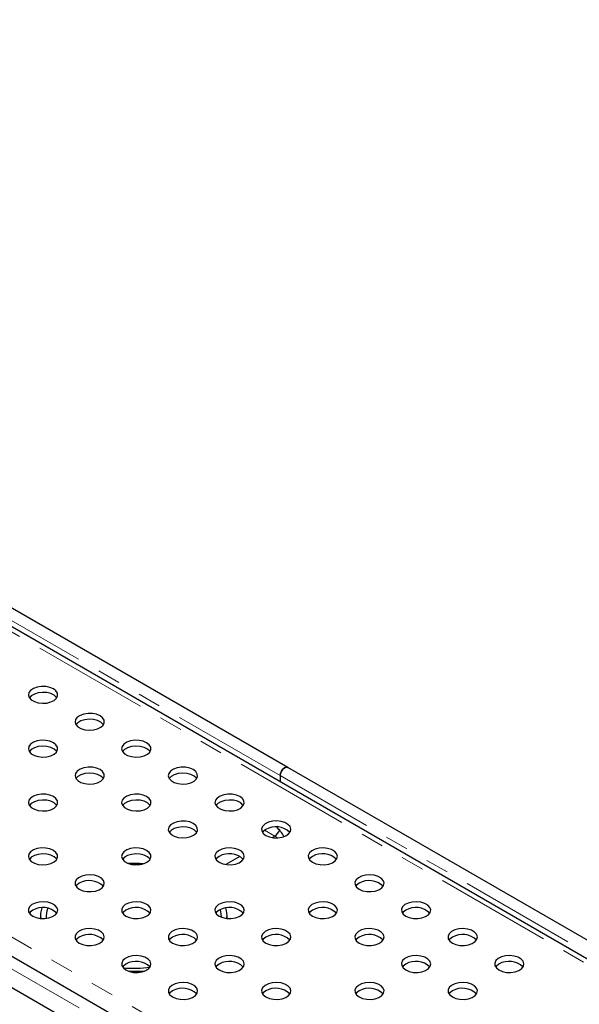
# Model space of a CAD drawing. Units: millimetres. Extents: x 15 to 430, y 5 to 292.
# Drawn here: x 119 to 149, y 69 to 122 of the extents above; entities that cross this region are included whole.
import ezdxf

# ---------------------------------------------------------------- set-up
doc = ezdxf.new("R2010")
doc.units = ezdxf.units.MM
doc.linetypes.add('PHANTOM', pattern=[12.7, 6.35, -1.27, 1.27, -1.27, 1.27, -1.27])

msp = doc.modelspace()

# ---------------------------------------------------------------- linework, layer by layer
at = {"color": 8, "linetype": 'PHANTOM', "lineweight": 18}
for p, q in [((132.719, 81.226), (62.008, 122.046)), ((202.086, 40.569), (62.079, 121.393)), ((47.654, 113.066), (187.661, 32.241)), ((203.43, 40.406), (132.719, 81.226)), ((131.877, 78.245), (132.436, 77.919)), ((132.436, 77.919), (132.596, 77.828)), ((116.244, 71.715), (186.954, 30.894))]:
    msp.add_line(p, q, dxfattribs=at)
at = {"color": 7, "linetype": 'Continuous', "lineweight": 25}
for p, q in [((133.142, 81.672), (62.431, 122.492)), ((202.769, 40.445), (62.196, 121.596)), ((132.719, 81.226), (132.719, 80.884)), ((203.852, 40.852), (133.142, 81.672)), ((132.436, 77.919), (132.301, 77.841)), ((130.528, 76.817), (129.755, 76.371)), ((119.649, 73.47), (119.649, 73.423)), ((119.649, 73.423), (119.649, 73.47)), ((129.809, 73.47), (129.808, 73.425)), ((129.809, 73.425), (129.809, 73.47)), ((187.377, 31.34), (116.666, 72.161)), ((185.823, 30.527), (116.244, 70.694))]:
    msp.add_line(p, q, dxfattribs=at)
at = {"color": 7, "linetype": 'Continuous', "lineweight": 25, "flags": 128}
for points in [[(120.345, 85.961), (120.153, 86.043), (119.928, 86.088), (119.69, 86.094), (119.459, 86.058), (119.257, 85.985), (119.102, 85.88), (119.006, 85.754), (118.98, 85.617), (119.024, 85.482), (119.135, 85.36), (119.304, 85.263), (119.515, 85.199), (119.749, 85.173), (119.986, 85.188), (120.205, 85.244), (120.385, 85.333), (120.512, 85.45), (120.574, 85.583), (120.565, 85.72), (120.486, 85.85), (120.345, 85.961)], [(120.527, 85.471), (120.512, 85.493), (120.385, 85.609), (120.205, 85.699), (119.986, 85.754), (119.749, 85.769), (119.515, 85.744), (119.304, 85.68), (119.135, 85.582), (119.031, 85.471)], [(122.89, 84.492), (122.698, 84.573), (122.473, 84.619), (122.235, 84.624), (122.005, 84.588), (121.803, 84.515), (121.647, 84.411), (121.552, 84.285), (121.525, 84.148), (121.57, 84.013), (121.681, 83.891), (121.85, 83.793), (122.06, 83.729), (122.295, 83.704), (122.532, 83.719), (122.75, 83.774), (122.931, 83.864), (123.058, 83.98), (123.12, 84.113), (123.111, 84.251), (123.032, 84.381), (122.89, 84.492)], [(123.073, 84.002), (123.058, 84.023), (122.931, 84.14), (122.75, 84.229), (122.532, 84.285), (122.295, 84.3), (122.06, 84.274), (121.85, 84.21), (121.681, 84.113), (121.576, 84.002)], [(120.345, 83.022), (120.153, 83.104), (119.928, 83.149), (119.69, 83.154), (119.459, 83.119), (119.257, 83.046), (119.102, 82.941), (119.006, 82.815), (118.98, 82.678), (119.024, 82.543), (119.135, 82.421), (119.304, 82.324), (119.515, 82.26), (119.749, 82.234), (119.986, 82.249), (120.205, 82.304), (120.385, 82.394), (120.512, 82.511), (120.574, 82.644), (120.565, 82.781), (120.486, 82.911), (120.345, 83.022)], [(120.527, 82.532), (120.512, 82.554), (120.385, 82.67), (120.205, 82.76), (119.986, 82.815), (119.749, 82.83), (119.515, 82.805), (119.304, 82.74), (119.135, 82.643), (119.031, 82.532)], [(125.436, 83.022), (125.244, 83.104), (125.019, 83.149), (124.781, 83.154), (124.55, 83.119), (124.348, 83.046), (124.193, 82.941), (124.098, 82.815), (124.071, 82.678), (124.115, 82.543), (124.227, 82.421), (124.395, 82.324), (124.606, 82.26), (124.84, 82.234), (125.077, 82.249), (125.296, 82.304), (125.477, 82.394), (125.604, 82.511), (125.665, 82.644), (125.656, 82.781), (125.578, 82.911), (125.436, 83.022)], [(125.619, 82.532), (125.604, 82.554), (125.477, 82.67), (125.296, 82.76), (125.077, 82.815), (124.84, 82.83), (124.606, 82.805), (124.395, 82.74), (124.227, 82.643), (124.122, 82.532)], [(122.89, 81.553), (122.698, 81.634), (122.473, 81.68), (122.235, 81.685), (122.005, 81.649), (121.803, 81.576), (121.647, 81.472), (121.552, 81.346), (121.525, 81.209), (121.57, 81.073), (121.681, 80.952), (121.85, 80.854), (122.06, 80.79), (122.295, 80.764), (122.532, 80.78), (122.75, 80.835), (122.931, 80.925), (123.058, 81.041), (123.12, 81.174), (123.111, 81.312), (123.032, 81.442), (122.89, 81.553)], [(123.073, 81.063), (123.058, 81.084), (122.931, 81.201), (122.75, 81.29), (122.532, 81.345), (122.295, 81.361), (122.06, 81.335), (121.85, 81.271), (121.681, 81.174), (121.576, 81.063)], [(127.982, 81.553), (127.79, 81.634), (127.565, 81.68), (127.326, 81.685), (127.096, 81.649), (126.894, 81.576), (126.738, 81.472), (126.643, 81.346), (126.616, 81.209), (126.661, 81.073), (126.772, 80.952), (126.941, 80.854), (127.152, 80.79), (127.386, 80.764), (127.623, 80.78), (127.841, 80.835), (128.022, 80.925), (128.149, 81.041), (128.211, 81.174), (128.202, 81.312), (128.123, 81.442), (127.982, 81.553)], [(128.164, 81.063), (128.149, 81.084), (128.022, 81.201), (127.841, 81.29), (127.623, 81.345), (127.386, 81.361), (127.152, 81.335), (126.941, 81.271), (126.772, 81.174), (126.668, 81.063)], [(133.142, 81.672), (133.061, 81.688), (132.967, 81.655), (132.872, 81.578), (132.792, 81.47), (132.738, 81.346), (132.719, 81.226)], [(132.719, 81.226), (132.738, 81.346), (132.792, 81.47), (132.872, 81.578), (132.967, 81.655), (133.061, 81.688), (133.142, 81.672)], [(120.345, 80.083), (120.153, 80.165), (119.928, 80.21), (119.69, 80.215), (119.459, 80.18), (119.257, 80.106), (119.102, 80.002), (119.006, 79.876), (118.98, 79.739), (119.024, 79.604), (119.135, 79.482), (119.304, 79.385), (119.515, 79.321), (119.749, 79.295), (119.986, 79.31), (120.205, 79.365), (120.385, 79.455), (120.512, 79.572), (120.574, 79.705), (120.565, 79.842), (120.486, 79.972), (120.345, 80.083)], [(125.436, 80.083), (125.244, 80.165), (125.019, 80.21), (124.781, 80.215), (124.55, 80.18), (124.348, 80.106), (124.193, 80.002), (124.098, 79.876), (124.071, 79.739), (124.115, 79.604), (124.227, 79.482), (124.395, 79.385), (124.606, 79.321), (124.84, 79.295), (125.077, 79.31), (125.296, 79.365), (125.477, 79.455), (125.604, 79.572), (125.665, 79.705), (125.656, 79.842), (125.578, 79.972), (125.436, 80.083)], [(130.527, 80.083), (130.335, 80.165), (130.11, 80.21), (129.872, 80.215), (129.642, 80.18), (129.44, 80.106), (129.284, 80.002), (129.189, 79.876), (129.162, 79.739), (129.206, 79.604), (129.318, 79.482), (129.486, 79.385), (129.697, 79.321), (129.932, 79.295), (130.168, 79.31), (130.387, 79.365), (130.568, 79.455), (130.695, 79.572), (130.756, 79.705), (130.747, 79.842), (130.669, 79.972), (130.527, 80.083)], [(120.527, 79.593), (120.512, 79.615), (120.385, 79.731), (120.205, 79.821), (119.986, 79.876), (119.749, 79.891), (119.515, 79.866), (119.304, 79.801), (119.135, 79.704), (119.031, 79.593)], [(125.619, 79.593), (125.604, 79.615), (125.477, 79.731), (125.296, 79.821), (125.077, 79.876), (124.84, 79.891), (124.606, 79.866), (124.395, 79.801), (124.227, 79.704), (124.122, 79.593)], [(130.71, 79.593), (130.695, 79.615), (130.568, 79.731), (130.387, 79.821), (130.168, 79.876), (129.932, 79.891), (129.697, 79.866), (129.486, 79.801), (129.318, 79.704), (129.213, 79.593)], [(127.982, 78.613), (127.79, 78.695), (127.565, 78.741), (127.326, 78.746), (127.096, 78.71), (126.894, 78.637), (126.738, 78.533), (126.643, 78.406), (126.616, 78.27), (126.661, 78.134), (126.772, 78.013), (126.941, 77.915), (127.152, 77.851), (127.386, 77.825), (127.623, 77.841), (127.841, 77.896), (128.022, 77.986), (128.149, 78.102), (128.211, 78.235), (128.202, 78.373), (128.123, 78.503), (127.982, 78.613)], [(131.941, 77.96), (132.133, 77.879), (132.358, 77.833), (132.597, 77.828), (132.827, 77.864), (133.029, 77.937), (133.184, 78.041), (133.28, 78.167), (133.306, 78.304), (133.262, 78.439), (133.151, 78.561), (132.982, 78.658), (132.771, 78.723), (132.537, 78.748), (132.3, 78.733), (132.081, 78.678), (131.901, 78.588), (131.774, 78.472), (131.712, 78.339), (131.721, 78.201), (131.8, 78.071), (131.941, 77.96)], [(128.164, 78.124), (128.149, 78.145), (128.022, 78.262), (127.841, 78.351), (127.623, 78.406), (127.386, 78.422), (127.152, 78.396), (126.941, 78.332), (126.772, 78.235), (126.668, 78.124)], [(131.941, 78.287), (131.8, 78.176), (131.759, 78.124)], [(120.345, 77.144), (120.153, 77.226), (119.928, 77.271), (119.69, 77.276), (119.459, 77.241), (119.257, 77.167), (119.102, 77.063), (119.006, 76.937), (118.98, 76.8), (119.024, 76.665), (119.135, 76.543), (119.304, 76.446), (119.515, 76.381), (119.749, 76.356), (119.986, 76.371), (120.205, 76.426), (120.385, 76.516), (120.512, 76.633), (120.574, 76.766), (120.565, 76.903), (120.486, 77.033), (120.345, 77.144)], [(120.527, 76.654), (120.512, 76.675), (120.385, 76.792), (120.205, 76.882), (119.986, 76.937), (119.749, 76.952), (119.515, 76.927), (119.304, 76.862), (119.135, 76.765), (119.031, 76.654)], [(125.436, 77.144), (125.244, 77.226), (125.019, 77.271), (124.781, 77.276), (124.55, 77.241), (124.348, 77.167), (124.193, 77.063), (124.098, 76.937), (124.071, 76.8), (124.115, 76.665), (124.227, 76.543), (124.395, 76.446), (124.606, 76.381), (124.84, 76.356), (125.077, 76.371), (125.296, 76.426), (125.477, 76.516), (125.604, 76.633), (125.665, 76.766), (125.656, 76.903), (125.578, 77.033), (125.436, 77.144)], [(125.619, 76.654), (125.604, 76.675), (125.477, 76.792), (125.296, 76.882), (125.077, 76.937), (124.84, 76.952), (124.606, 76.927), (124.395, 76.862), (124.227, 76.765), (124.122, 76.654)], [(129.396, 76.491), (129.588, 76.409), (129.813, 76.364), (130.051, 76.358), (130.281, 76.394), (130.483, 76.467), (130.639, 76.572), (130.734, 76.698), (130.761, 76.835), (130.717, 76.97), (130.605, 77.092), (130.436, 77.189), (130.226, 77.253), (129.991, 77.279), (129.754, 77.263), (129.536, 77.208), (129.355, 77.119), (129.228, 77.002), (129.166, 76.869), (129.175, 76.732), (129.254, 76.602), (129.396, 76.491)], [(134.487, 76.491), (134.679, 76.409), (134.904, 76.364), (135.142, 76.358), (135.373, 76.394), (135.574, 76.467), (135.73, 76.572), (135.825, 76.698), (135.852, 76.835), (135.808, 76.97), (135.696, 77.092), (135.528, 77.189), (135.317, 77.253), (135.083, 77.279), (134.846, 77.263), (134.627, 77.208), (134.446, 77.119), (134.319, 77.002), (134.258, 76.869), (134.267, 76.732), (134.345, 76.602), (134.487, 76.491)], [(124.528, 76.4), (124.651, 76.402), (125.177, 76.391)], [(129.396, 76.817), (129.254, 76.707), (129.213, 76.654)], [(134.487, 76.817), (134.345, 76.707), (134.304, 76.654)], [(121.759, 75.021), (121.951, 74.94), (122.176, 74.894), (122.414, 74.889), (122.645, 74.925), (122.847, 74.998), (123.002, 75.102), (123.097, 75.228), (123.124, 75.365), (123.08, 75.5), (122.968, 75.622), (122.8, 75.719), (122.589, 75.784), (122.355, 75.809), (122.118, 75.794), (121.899, 75.739), (121.718, 75.649), (121.591, 75.533), (121.53, 75.4), (121.539, 75.262), (121.617, 75.132), (121.759, 75.021)], [(137.033, 75.021), (137.224, 74.94), (137.449, 74.894), (137.688, 74.889), (137.918, 74.925), (138.12, 74.998), (138.276, 75.102), (138.371, 75.228), (138.398, 75.365), (138.353, 75.5), (138.242, 75.622), (138.073, 75.719), (137.862, 75.784), (137.628, 75.809), (137.391, 75.794), (137.173, 75.739), (136.992, 75.649), (136.865, 75.533), (136.803, 75.4), (136.812, 75.262), (136.891, 75.132), (137.033, 75.021)], [(121.759, 75.348), (121.617, 75.237), (121.576, 75.185)], [(137.033, 75.348), (136.891, 75.237), (136.85, 75.185)], [(119.213, 73.552), (119.405, 73.47), (119.63, 73.425), (119.869, 73.419), (120.099, 73.455), (120.301, 73.528), (120.456, 73.633), (120.552, 73.759), (120.579, 73.896), (120.534, 74.031), (120.423, 74.153), (120.254, 74.25), (120.043, 74.314), (119.809, 74.34), (119.572, 74.324), (119.353, 74.269), (119.173, 74.18), (119.046, 74.063), (118.984, 73.93), (118.993, 73.792), (119.072, 73.663), (119.213, 73.552)], [(124.305, 73.552), (124.496, 73.47), (124.722, 73.425), (124.96, 73.419), (125.19, 73.455), (125.392, 73.528), (125.548, 73.633), (125.643, 73.759), (125.67, 73.896), (125.625, 74.031), (125.514, 74.153), (125.345, 74.25), (125.134, 74.314), (124.9, 74.34), (124.663, 74.324), (124.445, 74.269), (124.264, 74.18), (124.137, 74.063), (124.075, 73.93), (124.084, 73.792), (124.163, 73.663), (124.305, 73.552)], [(129.396, 73.552), (129.588, 73.47), (129.813, 73.425), (130.051, 73.419), (130.281, 73.455), (130.483, 73.528), (130.639, 73.633), (130.734, 73.759), (130.761, 73.896), (130.717, 74.031), (130.605, 74.153), (130.436, 74.25), (130.226, 74.314), (129.991, 74.34), (129.754, 74.324), (129.536, 74.269), (129.355, 74.18), (129.228, 74.063), (129.166, 73.93), (129.175, 73.792), (129.254, 73.663), (129.396, 73.552)], [(134.487, 73.552), (134.679, 73.47), (134.904, 73.425), (135.142, 73.419), (135.373, 73.455), (135.574, 73.528), (135.73, 73.633), (135.825, 73.759), (135.852, 73.896), (135.808, 74.031), (135.696, 74.153), (135.528, 74.25), (135.317, 74.314), (135.083, 74.34), (134.846, 74.324), (134.627, 74.269), (134.446, 74.18), (134.319, 74.063), (134.258, 73.93), (134.267, 73.792), (134.345, 73.663), (134.487, 73.552)], [(139.578, 73.552), (139.77, 73.47), (139.995, 73.425), (140.233, 73.419), (140.464, 73.455), (140.666, 73.528), (140.821, 73.633), (140.917, 73.759), (140.943, 73.896), (140.899, 74.031), (140.787, 74.153), (140.619, 74.25), (140.408, 74.314), (140.174, 74.34), (139.937, 74.324), (139.718, 74.269), (139.537, 74.18), (139.411, 74.063), (139.349, 73.93), (139.358, 73.792), (139.436, 73.663), (139.578, 73.552)], [(119.213, 73.878), (119.072, 73.767), (119.031, 73.715)], [(124.305, 73.878), (124.163, 73.767), (124.122, 73.715)], [(129.396, 73.878), (129.254, 73.767), (129.213, 73.715)], [(129.449, 73.906), (129.494, 73.686), (129.509, 73.498)], [(134.487, 73.878), (134.345, 73.767), (134.304, 73.715)], [(139.578, 73.878), (139.436, 73.767), (139.395, 73.715)], [(121.759, 72.082), (121.951, 72), (122.176, 71.955), (122.414, 71.95), (122.645, 71.985), (122.847, 72.059), (123.002, 72.163), (123.097, 72.289), (123.124, 72.426), (123.08, 72.561), (122.968, 72.683), (122.8, 72.78), (122.589, 72.845), (122.355, 72.87), (122.118, 72.855), (121.899, 72.8), (121.718, 72.71), (121.591, 72.593), (121.53, 72.46), (121.539, 72.323), (121.617, 72.193), (121.759, 72.082)], [(126.85, 72.082), (127.042, 72), (127.267, 71.955), (127.505, 71.95), (127.736, 71.985), (127.938, 72.059), (128.093, 72.163), (128.189, 72.289), (128.215, 72.426), (128.171, 72.561), (128.06, 72.683), (127.891, 72.78), (127.68, 72.845), (127.446, 72.87), (127.209, 72.855), (126.99, 72.8), (126.809, 72.71), (126.683, 72.593), (126.621, 72.46), (126.63, 72.323), (126.709, 72.193), (126.85, 72.082)], [(131.941, 72.082), (132.133, 72), (132.358, 71.955), (132.597, 71.95), (132.827, 71.985), (133.029, 72.059), (133.184, 72.163), (133.28, 72.289), (133.306, 72.426), (133.262, 72.561), (133.151, 72.683), (132.982, 72.78), (132.771, 72.845), (132.537, 72.87), (132.3, 72.855), (132.081, 72.8), (131.901, 72.71), (131.774, 72.593), (131.712, 72.46), (131.721, 72.323), (131.8, 72.193), (131.941, 72.082)], [(137.033, 72.082), (137.224, 72), (137.449, 71.955), (137.688, 71.95), (137.918, 71.985), (138.12, 72.059), (138.276, 72.163), (138.371, 72.289), (138.398, 72.426), (138.353, 72.561), (138.242, 72.683), (138.073, 72.78), (137.862, 72.845), (137.628, 72.87), (137.391, 72.855), (137.173, 72.8), (136.992, 72.71), (136.865, 72.593), (136.803, 72.46), (136.812, 72.323), (136.891, 72.193), (137.033, 72.082)], [(142.124, 72.082), (142.316, 72), (142.541, 71.955), (142.779, 71.95), (143.009, 71.985), (143.211, 72.059), (143.367, 72.163), (143.462, 72.289), (143.489, 72.426), (143.444, 72.561), (143.333, 72.683), (143.164, 72.78), (142.954, 72.845), (142.719, 72.87), (142.482, 72.855), (142.264, 72.8), (142.083, 72.71), (141.956, 72.593), (141.894, 72.46), (141.903, 72.323), (141.982, 72.193), (142.124, 72.082)], [(121.759, 72.409), (121.617, 72.298), (121.576, 72.245)], [(126.85, 72.409), (126.709, 72.298), (126.668, 72.245)], [(131.941, 72.409), (131.8, 72.298), (131.759, 72.245)], [(137.033, 72.409), (136.891, 72.298), (136.85, 72.245)], [(142.124, 72.409), (141.982, 72.298), (141.941, 72.245)], [(124.305, 70.613), (124.496, 70.531), (124.722, 70.485), (124.96, 70.48), (125.19, 70.516), (125.392, 70.589), (125.548, 70.694), (125.643, 70.82), (125.67, 70.957), (125.625, 71.092), (125.514, 71.213), (125.345, 71.311), (125.134, 71.375), (124.9, 71.401), (124.663, 71.385), (124.445, 71.33), (124.264, 71.24), (124.137, 71.124), (124.075, 70.991), (124.084, 70.853), (124.163, 70.723), (124.305, 70.613)], [(129.396, 70.613), (129.588, 70.531), (129.813, 70.485), (130.051, 70.48), (130.281, 70.516), (130.483, 70.589), (130.639, 70.694), (130.734, 70.82), (130.761, 70.957), (130.717, 71.092), (130.605, 71.213), (130.436, 71.311), (130.226, 71.375), (129.991, 71.401), (129.754, 71.385), (129.536, 71.33), (129.355, 71.24), (129.228, 71.124), (129.166, 70.991), (129.175, 70.853), (129.254, 70.723), (129.396, 70.613)], [(139.578, 70.613), (139.77, 70.531), (139.995, 70.485), (140.233, 70.48), (140.464, 70.516), (140.666, 70.589), (140.821, 70.694), (140.917, 70.82), (140.943, 70.957), (140.899, 71.092), (140.787, 71.213), (140.619, 71.311), (140.408, 71.375), (140.174, 71.401), (139.937, 71.385), (139.718, 71.33), (139.537, 71.24), (139.411, 71.124), (139.349, 70.991), (139.358, 70.853), (139.436, 70.723), (139.578, 70.613)], [(144.669, 70.613), (144.861, 70.531), (145.086, 70.485), (145.325, 70.48), (145.555, 70.516), (145.757, 70.589), (145.912, 70.694), (146.008, 70.82), (146.034, 70.957), (145.99, 71.092), (145.879, 71.213), (145.71, 71.311), (145.499, 71.375), (145.265, 71.401), (145.028, 71.385), (144.809, 71.33), (144.629, 71.24), (144.502, 71.124), (144.44, 70.991), (144.449, 70.853), (144.528, 70.723), (144.669, 70.613)], [(124.305, 70.939), (124.163, 70.828), (124.122, 70.776)], [(129.396, 70.939), (129.254, 70.828), (129.213, 70.776)], [(139.578, 70.939), (139.436, 70.828), (139.395, 70.776)], [(144.669, 70.939), (144.528, 70.828), (144.487, 70.776)], [(126.85, 69.143), (127.042, 69.061), (127.267, 69.016), (127.505, 69.011), (127.736, 69.046), (127.938, 69.12), (128.093, 69.224), (128.189, 69.35), (128.215, 69.487), (128.171, 69.622), (128.06, 69.744), (127.891, 69.841), (127.68, 69.906), (127.446, 69.931), (127.209, 69.916), (126.99, 69.861), (126.809, 69.771), (126.683, 69.654), (126.621, 69.521), (126.63, 69.384), (126.709, 69.254), (126.85, 69.143)], [(131.941, 69.143), (132.133, 69.061), (132.358, 69.016), (132.597, 69.011), (132.827, 69.046), (133.029, 69.12), (133.184, 69.224), (133.28, 69.35), (133.306, 69.487), (133.262, 69.622), (133.151, 69.744), (132.982, 69.841), (132.771, 69.906), (132.537, 69.931), (132.3, 69.916), (132.081, 69.861), (131.901, 69.771), (131.774, 69.654), (131.712, 69.521), (131.721, 69.384), (131.8, 69.254), (131.941, 69.143)], [(137.033, 69.143), (137.224, 69.061), (137.449, 69.016), (137.688, 69.011), (137.918, 69.046), (138.12, 69.12), (138.276, 69.224), (138.371, 69.35), (138.398, 69.487), (138.353, 69.622), (138.242, 69.744), (138.073, 69.841), (137.862, 69.906), (137.628, 69.931), (137.391, 69.916), (137.173, 69.861), (136.992, 69.771), (136.865, 69.654), (136.803, 69.521), (136.812, 69.384), (136.891, 69.254), (137.033, 69.143)], [(142.124, 69.143), (142.316, 69.061), (142.541, 69.016), (142.779, 69.011), (143.009, 69.046), (143.211, 69.12), (143.367, 69.224), (143.462, 69.35), (143.489, 69.487), (143.444, 69.622), (143.333, 69.744), (143.164, 69.841), (142.954, 69.906), (142.719, 69.931), (142.482, 69.916), (142.264, 69.861), (142.083, 69.771), (141.956, 69.654), (141.894, 69.521), (141.903, 69.384), (141.982, 69.254), (142.124, 69.143)], [(126.85, 69.47), (126.709, 69.359), (126.668, 69.306)], [(131.941, 69.47), (131.8, 69.359), (131.759, 69.306)], [(137.033, 69.47), (136.891, 69.359), (136.85, 69.306)], [(142.124, 69.47), (141.982, 69.359), (141.941, 69.306)]]:
    msp.add_lwpolyline(points, dxfattribs=at)
at = {"color": 7, "linetype": 'Continuous', "lineweight": 25}
for centre, radius, start, end in [((132.49, 77.337), 1.097, 45.8101, 120.0253), ((131.481, 77.21), 1.596, 25.3055, 49.3681), ((129.945, 75.867), 1.097, 45.8101, 120.0253), ((135.036, 75.867), 1.097, 45.8101, 120.0253), ((122.308, 74.398), 1.097, 45.8101, 120.0253), ((137.582, 74.398), 1.097, 45.8101, 120.0253), ((119.763, 72.928), 1.097, 45.8101, 120.0253), ((121.579, 73.468), 1.63, 161.3593, 181.4461), ((124.854, 72.928), 1.097, 45.8101, 120.0253), ((129.945, 72.928), 1.097, 45.8101, 120.0253), ((135.036, 72.928), 1.097, 45.8101, 120.0253), ((140.127, 72.928), 1.097, 45.8101, 120.0253), ((122.308, 71.459), 1.097, 45.8101, 120.0253), ((127.399, 71.459), 1.097, 45.8101, 120.0253), ((132.49, 71.459), 1.097, 45.8101, 120.0253), ((137.582, 71.459), 1.097, 45.8101, 120.0253), ((142.673, 71.459), 1.097, 45.8101, 120.0253), ((124.854, 69.989), 1.097, 45.8101, 120.0253), ((129.945, 69.989), 1.097, 45.8101, 120.0253), ((140.127, 69.989), 1.097, 45.8101, 120.0253), ((145.218, 69.989), 1.097, 45.8101, 120.0253), ((124.729, 78.931), 8.221, 266.014, 276.2857), ((124.729, 79.315), 8.778, 268.2815, 273.8527), ((127.399, 68.52), 1.097, 45.8101, 120.0253), ((132.49, 68.52), 1.097, 45.8101, 120.0253), ((137.582, 68.52), 1.097, 45.8101, 120.0253), ((142.673, 68.52), 1.097, 45.8101, 120.0253)]:
    msp.add_arc(centre, radius, start, end, dxfattribs=at)
for centre, major_axis, ratio, start_param, end_param in [((132.436, 78.246), (0.2, 0.346), 0.577382, 3.926897, 5.050479), ((132.436, 78.246), (0.2, 0.346), 0.577382, 3.926897, 5.050479), ((124.729, 73.47), (5.1, -0.022), 0.580167, 1.470664, 1.628232), ((124.729, 73.47), (5.1, -0.022), 0.580167, 2.964782, 3.16429), ((124.729, 73.47), (5.1, 0.022), 0.574394, 6.259786, 6.456758), ((124.728, 73.225), (5.1, -0.022), 0.580167, 3.052073, 3.081939), ((124.73, 73.224), (5.1, 0.022), 0.574394, 0.060758, 0.089337), ((124.729, 73.47), (5.1, 0.022), 0.574394, 4.656783, 4.828637)]:
    msp.add_ellipse(centre, major_axis=major_axis, ratio=ratio, start_param=start_param, end_param=end_param, dxfattribs=at)

doc.saveas('drawing.dxf')
